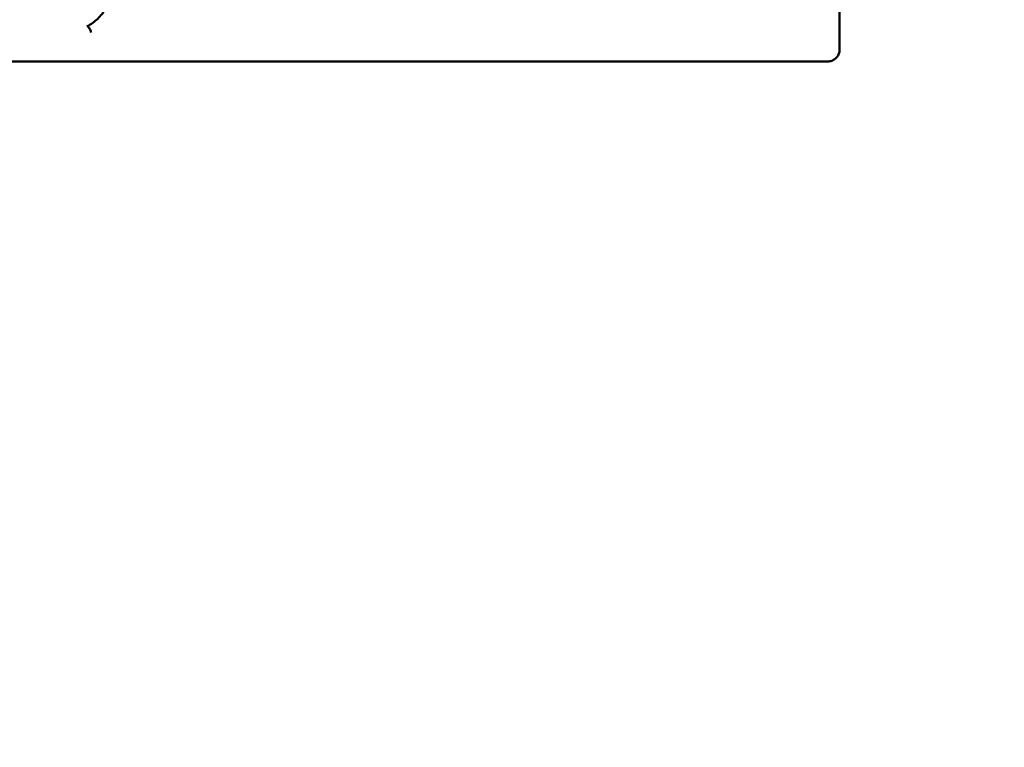
# Model space of a CAD drawing. Units: millimetres. Extents: x 11500 to 27286, y 11732 to 24477.
# Drawn here: x 17329 to 18111, y 17527 to 18105 of the extents above; entities that cross this region are included whole.
import ezdxf

# ---------------------------------------------------------------- set-up
doc = ezdxf.new("R2010")
doc.units = ezdxf.units.MM
doc.header["$LTSCALE"] = 100
doc.layers.add('Widoczne (ISO)', color=7, linetype='Continuous', lineweight=50)
doc.layers.add('Wymiar (ISO)', color=7, linetype='Continuous', lineweight=25)
doc.styles.add('Tekst notatki (ISO)', font='tahoma.ttf')
doc.dimstyles.new('Domyślne (ISO)', dxfattribs={"dimscale": 100, "dimtxt": 3.5, "dimasz": 2.5, "dimexe": 3.175, "dimexo": 0, "dimgap": 0.762, "dimtad": 1, "dimrnd": 1e-08, "dimzin": 0, "dimtxsty": 'Tekst notatki (ISO)', "dimcen": 0.09, "dimdle": 10, "dimclrd": 256, "dimclre": 256, "dimclrt": 256, "dimazin": 0, "dimtfac": 1.001486, "dimtmove": 0, "dimatfit": 3, "dimfxl": 0, "dimtolj": 1, "dimtzin": 0, "dimlwd": -1, "dimlwe": -1, "dimarcsym": 0})

# ---------------------------------------------------------------- blocks, each defined once
blk = doc.blocks.new('*D6')
at = {"layer": 'Defpoints', "color": 0}
for p in [(11934.98, 23183), (18111.08, 23183), (17531.92, 11732.49)]:
    blk.add_point(p, dxfattribs=at)
at = {"layer": 'Wymiar (ISO)'}
for p, q in [((18111.08, 23183), (11617.48, 23183)), ((11934.98, 11982.49), (11934.98, 22933)), ((17531.92, 11732.49), (11617.48, 11732.49))]:
    blk.add_line(p, q, dxfattribs=at)
for points in [[(11893.31, 22933), (11976.65, 22933), (11934.98, 23183)], [(11893.31, 11982.49), (11976.65, 11982.49), (11934.98, 11732.49)]]:
    blk.add_solid(points, dxfattribs=at)
at = {"layer": 'Wymiar (ISO)', "insert": (11500.32, 16846.83), "char_height": 350, "attachment_point": 1, "rotation": 90, "style": 'Tekst notatki (ISO)'}
blk.add_mtext('\\A1;11451', dxfattribs=at)

msp = doc.modelspace()

# ---------------------------------------------------------------- linework, layer by layer
at = {"layer": 'Widoczne (ISO)'}
for p, q in [((17980.21, 18085.11), (17980.21, 19238.18)), ((17980.21, 18080.46), (17980.21, 18085.11)), ((17044.71, 18071.21), (17970.21, 18071.21))]:
    msp.add_line(p, q, dxfattribs=at)
msp.add_ellipse((17384.19, 18096.67), major_axis=(-1.44, 2.63), ratio=0.217784, start_param=3.521775, end_param=6.663368, dxfattribs=at)
for points, knots in [([(17382.75, 18099.3), (17385.79, 18100.96), (17388.58, 18102.98), (17393.48, 18107.58), (17395.59, 18110.17), (17398.99, 18115.73), (17400.28, 18118.7), (17401.91, 18124.63), (17402.31, 18127.57), (17402.31, 18130.51)], [3.141593, 3.141593, 3.141593, 3.141593, 3.403473, 3.403473, 3.665354, 3.665354, 3.927234, 3.927234, 4.171008, 4.171008, 4.171008, 4.171008]), ([(17970.21, 18071.21), (17971.24, 18071.21), (17972.27, 18071.36), (17974.23, 18071.94), (17975.17, 18072.37), (17976.86, 18073.49), (17977.62, 18074.17), (17978.87, 18075.73), (17979.37, 18076.61), (17980.04, 18078.47), (17980.21, 18079.45), (17980.21, 18080.44), (17980.21, 18080.45), (17980.21, 18080.46)], [3.141593, 3.141593, 3.141593, 3.141593, 3.455752, 3.455752, 3.769911, 3.769911, 4.08407, 4.08407, 4.39823, 4.39823, 4.709186, 4.709186, 4.712389, 4.712389, 4.712389, 4.712389])]:
    msp.add_open_spline(points, degree=3, knots=knots, dxfattribs=at)

# ---------------------------------------------------------------- dimensions: what is measured, and where the dimension line sits
at = {"layer": 'Wymiar (ISO)'}
dim = msp.add_linear_dim(base=(11934.98, 23183), p1=(17531.92, 11732.49), p2=(18111.08, 23183), angle=90, dimstyle='Domyślne (ISO)', override={"dimdec": 0, "dimtp": 0, "dimtm": 0, "dimtdec": 2, "dimtofl": 0, "dimatfit": 1}, dxfattribs=at)
dim.commit()
dim.dimension.update_dxf_attribs({"geometry": '*D6', "text_midpoint": (11934.98, 17457.75), "dimtype": 160})

doc.saveas('drawing.dxf')
